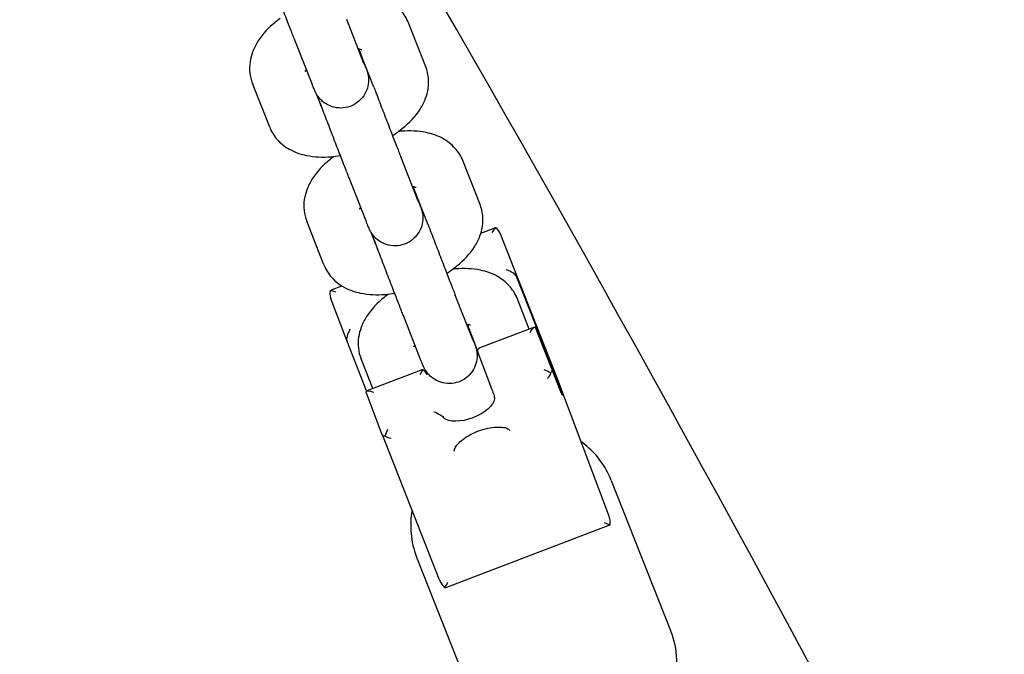
# Model space of a CAD drawing. Units: millimetres. Extents: x -10241 to 9989, y -9202 to 9766.
# Drawn here: x 5705 to 5846, y 4332 to 4423 of the extents above; entities that cross this region are included whole.
import ezdxf

# ---------------------------------------------------------------- set-up
doc = ezdxf.new("R2010")
doc.units = ezdxf.units.MM
doc.layers.add('BSF_2D', color=7, linetype='Continuous')

# ---------------------------------------------------------------- blocks, each defined once
blk = doc.blocks.new('Berliner_SON40900_2D_Block')
at = {"layer": 'BSF_2D'}
for p, q in [((5754.22, 4416.49), (5751.75, 4422.78)), ((5763.08, 4416.02), (5760.61, 4422.31)), ((5746.78, 4413.56), (5744.31, 4419.84)), ((5755.64, 4413.09), (5753.49, 4418.54)), ((5740.71, 4407.34), (5738.23, 4413.62)), ((5748.15, 4410.27), (5747.47, 4412.01)), ((5762.01, 4396.73), (5759.54, 4403.01)), ((5770.86, 4396.27), (5768.39, 4402.56)), ((5754.57, 4393.8), (5752.09, 4400.08)), ((5763.42, 4393.34), (5761.27, 4398.79)), ((5748.49, 4387.59), (5746.02, 4393.87)), ((5770.98, 4392.17), (5772.89, 4392.89)), ((5755.93, 4390.52), (5755.26, 4392.25)), ((5781.87, 4371.49), (5773.73, 4392.16)), ((5776.05, 4386), (5779.68, 4376.79)), ((5749.56, 4384.01), (5751.07, 4384.58)), ((5751.75, 4376.74), (5749.43, 4382.9)), ((5769.79, 4376.98), (5767.32, 4383.26)), ((5777.91, 4378.4), (5776.17, 4382.81)), ((5762.35, 4374.05), (5759.88, 4380.33)), ((5770.52, 4375.33), (5769.06, 4379.04)), ((5778.67, 4378.69), (5770.83, 4375.7)), ((5782.46, 4369.42), (5778.83, 4378.62)), ((5754.6, 4369.52), (5751.75, 4376.74)), ((5770.55, 4375.05), (5772.56, 4369.72)), ((5755.48, 4369.86), (5753.8, 4374.12)), ((5762.44, 4372.51), (5754.61, 4369.52)), ((5763.21, 4372.06), (5763.04, 4372.5)), ((5789.3, 4351.8), (5781.87, 4371.49)), ((5756.85, 4363.21), (5754.53, 4369.37)), ((5765, 4342.55), (5756.86, 4363.21)), ((5789.68, 4356.7), (5798.17, 4335.15)), ((5766.11, 4341.4), (5789.25, 4350.21)), ((5761.77, 4345.7), (5770.26, 4324.15))]:
    blk.add_line(p, q, dxfattribs=at)
at = {"layer": 'BSF_2D', "extrusion": (0, 0, -1)}
for centre, major_axis, ratio, start_param, end_param in [((5772.8, 4391.79), (0.56, 1.25), 0.260083, 4.96053, 5.745928), ((5750.37, 4383.24), (-1.12, 0.49), 0.592886, 0.258201, 0.540171), ((5778.21, 4377.44), (0.56, 1.25), 0.260083, 4.96053, 6.531327), ((5781.07, 4373.11), (1.6, -4.21), 0.006259, 3.645021, 6.786613), ((5780.22, 4372.12), (-0.49, -1.11), 0.588812, -1.816024, -1.030626), ((5780.22, 4372.12), (-0.933, -0.36), 0.393477, 3.151652, 3.93705), ((5755.78, 4368.9), (-1.25, 0.56), 0.254238, -0.248141, 1.31551), ((5769.13, 4367.47), (-3.74, -1.41), 0.482422, 3.387127, 6.02336), ((5764.42, 4366.1), (1.25, -0.56), 0.254238, 4.457102, 5.826541), ((5757.79, 4363.57), (-0.933, -0.36), 0.393477, -0.775339, 0.002914)]:
    blk.add_ellipse(centre, major_axis=major_axis, ratio=ratio, start_param=start_param, end_param=end_param, dxfattribs=at)
at = {"layer": 'BSF_2D'}
for centre, major_axis, ratio, start_param, end_param in [((5772.8, 4391.79), (0.49, 1.11), 0.588812, 0.245227, 0.527198), ((5772.8, 4391.79), (-0.49, 1.27), 0.736159, 4.709475, 5.494873), ((5774.81, 4386.46), (1.25, -0.56), 0.254238, 0.255287, 1.826083), ((5750.37, 4383.24), (-0.49, 1.27), 0.736159, 0.782484, 1.560737), ((5750.37, 4383.24), (-1.25, 0.56), 0.254238, 4.967676, 5.753074), ((5752.38, 4377.92), (-0.56, -1.25), 0.260083, 4.464248, 6.035044), ((5762.42, 4371.43), (0.56, 1.25), 0.260083, 0.603633, 1.322655), ((5780.22, 4372.12), (1.25, -0.56), 0.254238, 1.040685, 1.826083), ((5757.79, 4363.57), (-0.56, -1.25), 0.260083, 4.464248, 5.249646), ((5757.79, 4363.57), (1.12, -0.49), 0.592886, -1.828997, -1.043599), ((5783.38, 4353.32), (6.24, -2.81), 0.254238, 6.035044, 6.194496), ((5768.43, 4347.63), (-2.81, -6.25), 0.260083, 0.095834, 0.255287)]:
    blk.add_ellipse(centre, major_axis=major_axis, ratio=ratio, start_param=start_param, end_param=end_param, dxfattribs=at)
for points, knots in [([(6618.95, 2552.21), (6612.75, 2635.66), (6594.44, 2739.08), (6539.99, 2966.82), (6505.85, 3087.43), (6425, 3340.63), (6378.55, 3472.9), (6277.73, 3737.28), (6223.44, 3869.33), (6112.16, 4120.73), (6055.21, 4240), (5943.71, 4454.82), (5889.27, 4550.05), (5813.89, 4666.44), (5790.11, 4700.54), (5767.18, 4730.5)], [5.185928, 5.185928, 5.185928, 5.185928, 5.555208, 5.555208, 5.885736, 5.885736, 6.210381, 6.210381, 6.533641, 6.533641, 6.857374, 6.857374, 7.184176, 7.184176, 7.34293, 7.34293, 7.34293, 7.34293]), ([(6451.11, 2539.75), (6447.24, 2591.83), (6436.91, 2659.86), (6401.9, 2826.51), (6375.95, 2927.66), (6310.49, 3149.9), (6270.64, 3271.44), (6181.24, 3521.06), (6131.62, 3649.14), (6027.9, 3898.01), (5973.79, 4018.75), (5867.02, 4239.81), (5814.35, 4340.22), (5716.91, 4509.02), (5671.88, 4578.06), (5633.66, 4628.05), (5633.59, 4628.15), (5633.52, 4628.24)], [5.185928, 5.185928, 5.185928, 5.185928, 5.464687, 5.464687, 5.770983, 5.770983, 6.085163, 6.085163, 6.40163, 6.40163, 6.718299, 6.718299, 7.033337, 7.033337, 7.342363, 7.342363, 7.34293, 7.34293, 7.34293, 7.34293]), ([(5744.31, 4419.84), (5744.14, 4420.25), (5743.93, 4420.79), (5743.46, 4422.02), (5743.18, 4422.72), (5742.61, 4424.19), (5742.31, 4424.99), (5741.69, 4426.58), (5741.38, 4427.39), (5740.78, 4428.94), (5740.5, 4429.69), (5740.06, 4430.84), (5739.89, 4431.28), (5739.74, 4431.67)], [0, 0, 0, 0, 0.26954, 0.26954, 0.529234, 0.529234, 0.785922, 0.785922, 1.042012, 1.042012, 1.298012, 1.298012, 1.475129, 1.475129, 1.475129, 1.475129]), ([(5760.61, 4422.31), (5760.34, 4422.98), (5759.95, 4423.6), (5758.98, 4424.67), (5758.4, 4425.12), (5757, 4425.9), (5756.18, 4426.17), (5754.19, 4426.58), (5753.02, 4426.61), (5751.67, 4426.51), (5751.5, 4426.49), (5751.33, 4426.47)], [0.18732, 0.18732, 0.18732, 0.18732, 0.36555, 0.36555, 0.564249, 0.564249, 0.829792, 0.829792, 1.203582, 1.203582, 1.256491, 1.256491, 1.256491, 1.256491]), ([(5742.2, 4422.94), (5741.98, 4422.78), (5741.76, 4422.61), (5740.57, 4421.65), (5739.71, 4420.76), (5738.73, 4419.21), (5738.46, 4418.7), (5737.93, 4417.26), (5737.74, 4416.24), (5737.91, 4414.65), (5738.04, 4414.12), (5738.23, 4413.62)], [2.265697, 2.265697, 2.265697, 2.265697, 2.351267, 2.351267, 2.74767, 2.74767, 2.922961, 2.922961, 3.196986, 3.196986, 3.328912, 3.328912, 3.328912, 3.328912]), ([(5753.48, 4418.54), (5753.66, 4418.07), (5753.83, 4417.63), (5754.17, 4416.73), (5754.33, 4416.31), (5754.5, 4415.86), (5754.54, 4415.73), (5754.6, 4415.57), (5754.62, 4415.51), (5754.66, 4415.42), (5754.66, 4415.39), (5754.68, 4415.33), (5754.69, 4415.31), (5754.71, 4415.26), (5754.72, 4415.23), (5754.74, 4415.15), (5754.75, 4415.09), (5754.78, 4414.97), (5754.79, 4414.91), (5754.83, 4414.74), (5754.84, 4414.62), (5754.88, 4414.28), (5754.88, 4414.05), (5754.84, 4413.44), (5754.75, 4413.06), (5754.47, 4412.3), (5754.26, 4411.93), (5753.72, 4411.27), (5753.4, 4410.97), (5752.69, 4410.51), (5752.29, 4410.34), (5751.46, 4410.13), (5751.03, 4410.09), (5750.18, 4410.14), (5749.76, 4410.24), (5748.97, 4410.56), (5748.6, 4410.79), (5748.12, 4411.2), (5747.97, 4411.35), (5747.7, 4411.67), (5747.58, 4411.83), (5747.44, 4412.06), (5747.4, 4412.11), (5747.35, 4412.22), (5747.32, 4412.26), (5747.28, 4412.36), (5747.26, 4412.4), (5747.23, 4412.46), (5747.21, 4412.49), (5747.19, 4412.55), (5747.18, 4412.58), (5747.13, 4412.68), (5747.1, 4412.75), (5747, 4413.02), (5746.9, 4413.25), (5746.78, 4413.56)], [1.364263, 1.364263, 1.364263, 1.364263, 1.554311, 1.554311, 1.811808, 1.811808, 1.94304, 1.94304, 2.023849, 2.023849, 2.051603, 2.051603, 2.067573, 2.067573, 2.081635, 2.081635, 2.101137, 2.101137, 2.121439, 2.121439, 2.155836, 2.155836, 2.225025, 2.225025, 2.339838, 2.339838, 2.466915, 2.466915, 2.594365, 2.594365, 2.721833, 2.721833, 2.8493, 2.8493, 2.976768, 2.976768, 3.104226, 3.104226, 3.167167, 3.167167, 3.228973, 3.228973, 3.248976, 3.248976, 3.267234, 3.267234, 3.28881, 3.28881, 3.308433, 3.308433, 3.343279, 3.343279, 3.445651, 3.445651, 3.647013, 3.647013, 3.647013, 3.647013]), ([(5753.92, 4418.45), (5753.92, 4418.45), (5753.92, 4418.45), (5753.91, 4418.46), (5753.84, 4418.48), (5753.65, 4418.52), (5753.54, 4418.54), (5753.41, 4418.55)], [0.648275, 0.648275, 0.648275, 0.648275, 0.6679582, 0.6679582, 0.8365911, 0.8365911, 0.960666, 0.960666, 0.960666, 0.960666]), ([(5753.79, 4417.74), (5753.81, 4417.71), (5753.82, 4417.68), (5753.84, 4417.66), (5753.84, 4417.65), (5753.84, 4417.65)], [3.21912938, 3.21912938, 3.21912938, 3.21912938, 3.22897301, 3.22897301, 3.22957963, 3.22957963, 3.22957963, 3.22957963]), ([(5745.96, 4415.63), (5745.93, 4415.6), (5745.9, 4415.56), (5745.8, 4415.42), (5745.75, 4415.35), (5745.74, 4415.33), (5745.74, 4415.33), (5745.74, 4415.33)], [2.5930079, 2.5930079, 2.5930079, 2.5930079, 2.647391, 2.647391, 2.8297277, 2.8297277, 2.8583307, 2.8583307, 2.8583307, 2.8583307]), ([(5754.22, 4416.49), (5754.37, 4416.12), (5754.48, 4415.85), (5754.53, 4415.74), (5754.53, 4415.72), (5754.53, 4415.72)], [0, 0, 0, 0, 0.2503474, 0.2503474, 0.2964786, 0.2964786, 0.2964786, 0.2964786]), ([(5758.31, 4406.16), (5758.82, 4406.48), (5759.31, 4406.83), (5760.74, 4408), (5761.6, 4408.89), (5762.59, 4410.44), (5762.85, 4410.95), (5763.39, 4412.39), (5763.57, 4413.41), (5763.4, 4415), (5763.28, 4415.53), (5763.08, 4416.02)], [5.305633, 5.305633, 5.305633, 5.305633, 5.49286, 5.49286, 5.889263, 5.889263, 6.064554, 6.064554, 6.338578, 6.338578, 6.470505, 6.470505, 6.470505, 6.470505]), ([(5755.64, 4413.1), (5755.73, 4412.84), (5755.84, 4412.58), (5756.22, 4411.57), (5756.52, 4410.79), (5757.13, 4409.21), (5757.44, 4408.41), (5758.03, 4406.88), (5758.32, 4406.14), (5758.83, 4404.82), (5759.06, 4404.22), (5759.36, 4403.46), (5759.46, 4403.22), (5759.54, 4403.01)], [2.37108, 2.37108, 2.37108, 2.37108, 2.465311, 2.465311, 2.718514, 2.718514, 2.972263, 2.972263, 3.226078, 3.226078, 3.479572, 3.479572, 3.618458, 3.618458, 3.618458, 3.618458]), ([(5752.09, 4400.08), (5751.93, 4400.49), (5751.72, 4401.03), (5751.24, 4402.25), (5750.97, 4402.95), (5750.4, 4404.43), (5750.09, 4405.22), (5749.48, 4406.81), (5749.17, 4407.63), (5748.57, 4409.18), (5748.28, 4409.93), (5747.84, 4411.08), (5747.67, 4411.52), (5747.52, 4411.92)], [0, 0, 0, 0, 0.26954, 0.26954, 0.529234, 0.529234, 0.785922, 0.785922, 1.042012, 1.042012, 1.298012, 1.298012, 1.476961, 1.476961, 1.476961, 1.476961]), ([(5740.71, 4407.34), (5740.97, 4406.67), (5741.37, 4406.05), (5742.33, 4404.97), (5742.92, 4404.53), (5744.32, 4403.75), (5745.14, 4403.48), (5747.12, 4403.07), (5748.29, 4403.03), (5749.93, 4403.16), (5750.39, 4403.22), (5750.84, 4403.29)], [3.328912, 3.328912, 3.328912, 3.328912, 3.507142, 3.507142, 3.705842, 3.705842, 3.971384, 3.971384, 4.345175, 4.345175, 4.487685, 4.487685, 4.487685, 4.487685]), ([(5768.39, 4402.56), (5768.12, 4403.23), (5767.73, 4403.85), (5766.76, 4404.92), (5766.18, 4405.36), (5764.78, 4406.15), (5763.96, 4406.42), (5761.98, 4406.83), (5760.8, 4406.86), (5759.46, 4406.76), (5759.3, 4406.74), (5759.14, 4406.73)], [0.18732, 0.18732, 0.18732, 0.18732, 0.36555, 0.36555, 0.564249, 0.564249, 0.829792, 0.829792, 1.203582, 1.203582, 1.253691, 1.253691, 1.253691, 1.253691]), ([(5749.96, 4403.17), (5749.74, 4403.02), (5749.54, 4402.86), (5748.36, 4401.9), (5747.49, 4401), (5746.51, 4399.46), (5746.24, 4398.95), (5745.71, 4397.51), (5745.52, 4396.49), (5745.69, 4394.9), (5745.82, 4394.37), (5746.02, 4393.87)], [2.268494, 2.268494, 2.268494, 2.268494, 2.351267, 2.351267, 2.74767, 2.74767, 2.922961, 2.922961, 3.196986, 3.196986, 3.328912, 3.328912, 3.328912, 3.328912]), ([(5761.26, 4398.79), (5761.45, 4398.31), (5761.62, 4397.87), (5761.96, 4396.97), (5762.11, 4396.55), (5762.28, 4396.09), (5762.33, 4395.97), (5762.39, 4395.8), (5762.41, 4395.75), (5762.44, 4395.65), (5762.45, 4395.63), (5762.47, 4395.57), (5762.48, 4395.55), (5762.49, 4395.49), (5762.5, 4395.46), (5762.53, 4395.38), (5762.54, 4395.33), (5762.57, 4395.21), (5762.58, 4395.15), (5762.61, 4394.97), (5762.63, 4394.86), (5762.67, 4394.52), (5762.67, 4394.29), (5762.63, 4393.68), (5762.54, 4393.29), (5762.26, 4392.54), (5762.04, 4392.16), (5761.51, 4391.5), (5761.19, 4391.21), (5760.47, 4390.75), (5760.07, 4390.58), (5759.25, 4390.36), (5758.82, 4390.32), (5757.97, 4390.38), (5757.54, 4390.48), (5756.76, 4390.8), (5756.39, 4391.03), (5755.9, 4391.44), (5755.75, 4391.59), (5755.49, 4391.9), (5755.36, 4392.07), (5755.22, 4392.3), (5755.19, 4392.35), (5755.14, 4392.45), (5755.11, 4392.5), (5755.06, 4392.59), (5755.04, 4392.64), (5755.01, 4392.7), (5755, 4392.73), (5754.98, 4392.78), (5754.96, 4392.81), (5754.92, 4392.92), (5754.89, 4392.99), (5754.78, 4393.25), (5754.69, 4393.49), (5754.57, 4393.8)], [1.362554, 1.362554, 1.362554, 1.362554, 1.554311, 1.554311, 1.811808, 1.811808, 1.94304, 1.94304, 2.023849, 2.023849, 2.051603, 2.051603, 2.067573, 2.067573, 2.081635, 2.081635, 2.101137, 2.101137, 2.121439, 2.121439, 2.155836, 2.155836, 2.225025, 2.225025, 2.339838, 2.339838, 2.466915, 2.466915, 2.594365, 2.594365, 2.721833, 2.721833, 2.8493, 2.8493, 2.976768, 2.976768, 3.104226, 3.104226, 3.167167, 3.167167, 3.228973, 3.228973, 3.248976, 3.248976, 3.267234, 3.267234, 3.28881, 3.28881, 3.308433, 3.308433, 3.343279, 3.343279, 3.445651, 3.445651, 3.647013, 3.647013, 3.647013, 3.647013]), ([(5761.7, 4398.7), (5761.7, 4398.7), (5761.7, 4398.7), (5761.69, 4398.71), (5761.62, 4398.73), (5761.43, 4398.77), (5761.32, 4398.79), (5761.2, 4398.8)], [0.648275, 0.648275, 0.648275, 0.648275, 0.6679582, 0.6679582, 0.8365911, 0.8365911, 0.960666, 0.960666, 0.960666, 0.960666]), ([(5761.57, 4397.99), (5761.59, 4397.96), (5761.6, 4397.93), (5761.62, 4397.91), (5761.62, 4397.9), (5761.62, 4397.9)], [3.21920816, 3.21920816, 3.21920816, 3.21920816, 3.22897301, 3.22897301, 3.22957963, 3.22957963, 3.22957963, 3.22957963]), ([(5753.75, 4395.88), (5753.71, 4395.84), (5753.69, 4395.81), (5753.58, 4395.67), (5753.54, 4395.6), (5753.53, 4395.58), (5753.52, 4395.58), (5753.52, 4395.58)], [2.5930079, 2.5930079, 2.5930079, 2.5930079, 2.647391, 2.647391, 2.8297277, 2.8297277, 2.8583307, 2.8583307, 2.8583307, 2.8583307]), ([(5762.01, 4396.73), (5762.16, 4396.36), (5762.27, 4396.09), (5762.31, 4395.97), (5762.32, 4395.96), (5762.32, 4395.96)], [0, 0, 0, 0, 0.2503474, 0.2503474, 0.2964786, 0.2964786, 0.2964786, 0.2964786]), ([(5766.09, 4386.41), (5766.6, 4386.73), (5767.09, 4387.08), (5768.52, 4388.25), (5769.39, 4389.14), (5770.37, 4390.69), (5770.64, 4391.2), (5771.17, 4392.64), (5771.36, 4393.66), (5771.19, 4395.25), (5771.06, 4395.78), (5770.86, 4396.27)], [5.305633, 5.305633, 5.305633, 5.305633, 5.49286, 5.49286, 5.889263, 5.889263, 6.064554, 6.064554, 6.338578, 6.338578, 6.470505, 6.470505, 6.470505, 6.470505]), ([(5763.42, 4393.35), (5763.52, 4393.09), (5763.62, 4392.83), (5764, 4391.82), (5764.31, 4391.04), (5764.91, 4389.46), (5765.22, 4388.66), (5765.81, 4387.13), (5766.1, 4386.39), (5766.61, 4385.07), (5766.85, 4384.47), (5767.14, 4383.71), (5767.24, 4383.47), (5767.32, 4383.26)], [2.37108, 2.37108, 2.37108, 2.37108, 2.465311, 2.465311, 2.718514, 2.718514, 2.972263, 2.972263, 3.226078, 3.226078, 3.479572, 3.479572, 3.618458, 3.618458, 3.618458, 3.618458]), ([(5759.88, 4380.33), (5759.71, 4380.74), (5759.5, 4381.28), (5759.03, 4382.5), (5758.75, 4383.2), (5758.18, 4384.68), (5757.88, 4385.47), (5757.26, 4387.06), (5756.95, 4387.88), (5756.35, 4389.43), (5756.07, 4390.18), (5755.63, 4391.32), (5755.46, 4391.76), (5755.31, 4392.16)], [0, 0, 0, 0, 0.26954, 0.26954, 0.529234, 0.529234, 0.785922, 0.785922, 1.042012, 1.042012, 1.298012, 1.298012, 1.475129, 1.475129, 1.475129, 1.475129]), ([(5748.49, 4387.59), (5748.76, 4386.92), (5749.15, 4386.3), (5750.12, 4385.22), (5750.7, 4384.78), (5752.1, 4384), (5752.92, 4383.73), (5754.9, 4383.32), (5756.07, 4383.28), (5757.71, 4383.41), (5758.17, 4383.47), (5758.62, 4383.54)], [3.328912, 3.328912, 3.328912, 3.328912, 3.507142, 3.507142, 3.705842, 3.705842, 3.971384, 3.971384, 4.345175, 4.345175, 4.487685, 4.487685, 4.487685, 4.487685]), ([(5776.17, 4382.81), (5775.91, 4383.48), (5775.51, 4384.1), (5774.55, 4385.17), (5773.96, 4385.61), (5772.56, 4386.4), (5771.74, 4386.67), (5769.76, 4387.08), (5768.59, 4387.11), (5767.24, 4387.01), (5767.08, 4386.99), (5766.92, 4386.98)], [0.18732, 0.18732, 0.18732, 0.18732, 0.36555, 0.36555, 0.564249, 0.564249, 0.829792, 0.829792, 1.203582, 1.203582, 1.253691, 1.253691, 1.253691, 1.253691]), ([(5757.74, 4383.42), (5757.53, 4383.27), (5757.32, 4383.1), (5756.14, 4382.15), (5755.28, 4381.25), (5754.29, 4379.71), (5754.03, 4379.2), (5753.49, 4377.76), (5753.31, 4376.74), (5753.48, 4375.15), (5753.6, 4374.62), (5753.8, 4374.12)], [2.268494, 2.268494, 2.268494, 2.268494, 2.351267, 2.351267, 2.74767, 2.74767, 2.922961, 2.922961, 3.196986, 3.196986, 3.328912, 3.328912, 3.328912, 3.328912]), ([(5769.05, 4379.04), (5769.23, 4378.56), (5769.4, 4378.12), (5769.74, 4377.22), (5769.9, 4376.8), (5770.07, 4376.34), (5770.11, 4376.22), (5770.17, 4376.05), (5770.19, 4376), (5770.23, 4375.9), (5770.23, 4375.88), (5770.25, 4375.82), (5770.26, 4375.8), (5770.28, 4375.74), (5770.29, 4375.71), (5770.31, 4375.63), (5770.32, 4375.58), (5770.35, 4375.46), (5770.36, 4375.4), (5770.4, 4375.22), (5770.41, 4375.11), (5770.45, 4374.77), (5770.45, 4374.54), (5770.41, 4373.93), (5770.32, 4373.54), (5770.04, 4372.79), (5769.83, 4372.41), (5769.29, 4371.75), (5768.97, 4371.46), (5768.26, 4371), (5767.86, 4370.82), (5767.03, 4370.61), (5766.6, 4370.57), (5765.75, 4370.63), (5765.33, 4370.73), (5764.54, 4371.05), (5764.17, 4371.28), (5763.69, 4371.69), (5763.54, 4371.84), (5763.27, 4372.15), (5763.15, 4372.32), (5763.01, 4372.55), (5762.97, 4372.6), (5762.92, 4372.7), (5762.89, 4372.75), (5762.85, 4372.84), (5762.83, 4372.89), (5762.8, 4372.95), (5762.78, 4372.97), (5762.76, 4373.03), (5762.75, 4373.06), (5762.7, 4373.17), (5762.67, 4373.24), (5762.57, 4373.5), (5762.47, 4373.74), (5762.35, 4374.05)], [1.362554, 1.362554, 1.362554, 1.362554, 1.554311, 1.554311, 1.811808, 1.811808, 1.94304, 1.94304, 2.023849, 2.023849, 2.051603, 2.051603, 2.067573, 2.067573, 2.081635, 2.081635, 2.101137, 2.101137, 2.121439, 2.121439, 2.155836, 2.155836, 2.225025, 2.225025, 2.339838, 2.339838, 2.466915, 2.466915, 2.594365, 2.594365, 2.721833, 2.721833, 2.8493, 2.8493, 2.976768, 2.976768, 3.104226, 3.104226, 3.167167, 3.167167, 3.228973, 3.228973, 3.248976, 3.248976, 3.267234, 3.267234, 3.28881, 3.28881, 3.308433, 3.308433, 3.343279, 3.343279, 3.445651, 3.445651, 3.647013, 3.647013, 3.647013, 3.647013]), ([(5769.48, 4378.95), (5769.48, 4378.95), (5769.48, 4378.95), (5769.47, 4378.96), (5769.41, 4378.98), (5769.21, 4379.02), (5769.11, 4379.04), (5768.98, 4379.05)], [0.648275, 0.648275, 0.648275, 0.648275, 0.6679582, 0.6679582, 0.8365911, 0.8365911, 0.960666, 0.960666, 0.960666, 0.960666]), ([(5761.53, 4376.13), (5761.5, 4376.09), (5761.47, 4376.06), (5761.36, 4375.92), (5761.32, 4375.85), (5761.31, 4375.83), (5761.31, 4375.83), (5761.31, 4375.83)], [2.5930079, 2.5930079, 2.5930079, 2.5930079, 2.647391, 2.647391, 2.8297277, 2.8297277, 2.8583307, 2.8583307, 2.8583307, 2.8583307]), ([(5769.79, 4376.98), (5769.94, 4376.61), (5770.05, 4376.34), (5770.1, 4376.22), (5770.1, 4376.21), (5770.1, 4376.21)], [0, 0, 0, 0, 0.2503474, 0.2503474, 0.2964786, 0.2964786, 0.2964786, 0.2964786]), ([(5770.44, 4374.55), (5770.52, 4374.69), (5770.55, 4374.8), (5770.58, 4374.96), (5770.57, 4375), (5770.56, 4375.03)], [5.9615799, 5.9615799, 5.9615799, 5.9615799, 6.1922259, 6.1922259, 6.4460966, 6.4460966, 6.4460966, 6.4460966]), ([(5770.83, 4375.7), (5770.8, 4375.69), (5770.77, 4375.68), (5770.67, 4375.62), (5770.6, 4375.56), (5770.53, 4375.41), (5770.51, 4375.34), (5770.51, 4375.2), (5770.53, 4375.12), (5770.55, 4375.05)], [-1.193872, -1.193872, -1.193872, -1.193872, -1.036803, -1.036803, -0.603785, -0.603785, -0.280652, -0.280652, 0, 0, 0, 0]), ([(5762.69, 4372.54), (5762.64, 4372.55), (5762.59, 4372.55), (5762.5, 4372.53), (5762.47, 4372.52), (5762.44, 4372.51)], [-1.0750623, -1.0750623, -1.0750623, -1.0750623, -0.8058732, -0.8058732, -0.6474392, -0.6474392, -0.6474392, -0.6474392]), ([(5763.3, 4371.87), (5763.3, 4371.87), (5763.29, 4371.87), (5763.17, 4372.09), (5763.01, 4372.3), (5762.78, 4372.48), (5762.74, 4372.51), (5762.69, 4372.54)], [-3.6861654, -3.6861654, -3.6861654, -3.6861654, -3.6846145, -3.6846145, -3.0362477, -3.0362477, -2.9012566, -2.9012566, -2.9012566, -2.9012566]), ([(5763.1, 4372.16), (5763.13, 4372.12), (5763.18, 4372.07), (5763.32, 4371.99), (5763.38, 4371.96), (5763.46, 4371.93)], [3.4716517, 3.4716517, 3.4716517, 3.4716517, 3.6937193, 3.6937193, 3.8122648, 3.8122648, 3.8122648, 3.8122648]), ([(5772.56, 4369.72), (5772.6, 4369.61), (5772.65, 4369.49), (5772.74, 4369.25), (5772.79, 4369.12), (5772.86, 4368.89), (5772.89, 4368.77), (5772.93, 4368.56), (5772.94, 4368.47), (5772.93, 4368.4)], [6.164582, 6.164582, 6.164582, 6.164582, 6.541427, 6.541427, 6.918272, 6.918272, 7.300055, 7.300055, 7.681839, 7.681839, 7.681839, 7.681839]), ([(5767.19, 4360.85), (5767.17, 4360.89), (5767.16, 4360.95), (5767.22, 4361.21), (5767.3, 4361.39), (5767.56, 4361.78), (5767.75, 4361.99), (5768.22, 4362.44), (5768.51, 4362.67), (5769.2, 4363.12), (5769.59, 4363.33), (5770.43, 4363.72), (5770.88, 4363.88), (5771.77, 4364.14), (5772.21, 4364.24), (5773.04, 4364.35), (5773.43, 4364.36), (5774.09, 4364.33), (5774.36, 4364.28), (5774.78, 4364.15), (5774.92, 4364.08), (5775.1, 4363.94), (5775.13, 4363.89), (5775.14, 4363.85), (5775.15, 4363.85), (5775.15, 4363.85)], [2.961676, 2.961676, 2.961676, 2.961676, 3.275835, 3.275835, 3.560925, 3.560925, 3.823456, 3.823456, 4.100863, 4.100863, 4.390798, 4.390798, 4.686813, 4.686813, 4.982697, 4.982697, 5.272005, 5.272005, 5.547657, 5.547657, 5.808669, 5.808669, 6.101355, 6.101355, 6.103269, 6.103269, 6.103269, 6.103269]), ([(5789.68, 4356.7), (5789.17, 4358.01), (5788.42, 4359.23), (5786.86, 4361.01), (5786.14, 4361.67), (5785.36, 4362.23)], [0.3323391, 0.3323391, 0.3323391, 0.3323391, 0.635858, 0.635858, 0.8414505, 0.8414505, 0.8414505, 0.8414505]), ([(5761.11, 4352.42), (5760.92, 4351.32), (5760.87, 4350.2), (5761.07, 4347.93), (5761.35, 4346.78), (5761.77, 4345.7)], [2.9845282, 2.9845282, 2.9845282, 2.9845282, 3.2227362, 3.2227362, 3.4739318, 3.4739318, 3.4739318, 3.4739318]), ([(5789.53, 4350.38), (5789.53, 4350.42), (5789.53, 4350.46), (5789.54, 4350.73), (5789.51, 4350.96), (5789.43, 4351.4), (5789.36, 4351.62), (5789.29, 4351.82)], [8.477488, 8.477488, 8.477488, 8.477488, 8.619531, 8.619531, 9.437079, 9.437079, 10.254628, 10.254628, 10.254628, 10.254628]), ([(5788.66, 4350.65), (5788.81, 4350.58), (5788.96, 4350.52), (5789.23, 4350.43), (5789.36, 4350.4), (5789.49, 4350.39), (5789.51, 4350.39), (5789.53, 4350.38)], [0, 0, 0, 0, 0.817548, 0.817548, 1.635097, 1.635097, 1.777139, 1.777139, 1.777139, 1.777139]), ([(5765, 4342.55), (5765.08, 4342.35), (5765.17, 4342.15), (5765.41, 4341.77), (5765.54, 4341.59), (5765.73, 4341.39), (5765.75, 4341.36), (5765.78, 4341.34)], [0.031727, 0.031727, 0.031727, 0.031727, 0.817548, 0.817548, 1.635097, 1.635097, 1.777139, 1.777139, 1.777139, 1.777139]), ([(5765.78, 4341.34), (5765.79, 4341.35), (5765.8, 4341.36), (5765.89, 4341.46), (5765.96, 4341.56), (5766.1, 4341.81), (5766.17, 4341.95), (5766.23, 4342.11)], [8.477488, 8.477488, 8.477488, 8.477488, 8.619531, 8.619531, 9.437079, 9.437079, 10.254628, 10.254628, 10.254628, 10.254628]), ([(5798.17, 4335.15), (5798.69, 4333.84), (5798.98, 4332.44), (5799.07, 4329.59), (5798.87, 4328.14), (5798, 4325.33), (5797.32, 4323.97), (5795.54, 4321.45), (5794.44, 4320.31), (5791.91, 4318.37), (5790.48, 4317.58), (5787.45, 4316.43), (5785.85, 4316.07), (5782.64, 4315.86), (5781.03, 4315.99), (5777.99, 4316.73), (5776.55, 4317.34), (5774.01, 4318.96), (5772.89, 4319.96), (5771.28, 4322.04), (5770.69, 4323.07), (5770.26, 4324.15)], [5.950846, 5.950846, 5.950846, 5.950846, 6.254365, 6.254365, 6.561996, 6.561996, 6.879023, 6.879023, 7.205086, 7.205086, 7.536476, 7.536476, 7.869394, 7.869394, 8.200454, 8.200454, 8.52566, 8.52566, 8.841243, 8.841243, 9.092439, 9.092439, 9.092439, 9.092439])]:
    blk.add_open_spline(points, degree=3, knots=knots, dxfattribs=at)
for points in [[(5747.82, 4411.11), (5747.83, 4411.11), (5747.83, 4411.11), (5747.83, 4411.11)], [(5755.61, 4391.36), (5755.61, 4391.36), (5755.61, 4391.36), (5755.62, 4391.36)], [(5769.24, 4378.53), (5769.25, 4378.53), (5769.25, 4378.53), (5769.26, 4378.53)], [(5781.87, 4371.5), (5781.87, 4371.49), (5781.87, 4371.49), (5781.87, 4371.49)], [(5765.69, 4365.65), (5765.66, 4365.67), (5765.64, 4365.7), (5765.61, 4365.74)]]:
    blk.add_open_spline(points, degree=3, dxfattribs=at)

msp = doc.modelspace()

# ---------------------------------------------------------------- block references
at = {"layer": 'BSF_2D'}
msp.add_blockref('Berliner_SON40900_2D_Block', (0, 0), dxfattribs=at)

doc.saveas('drawing.dxf')
